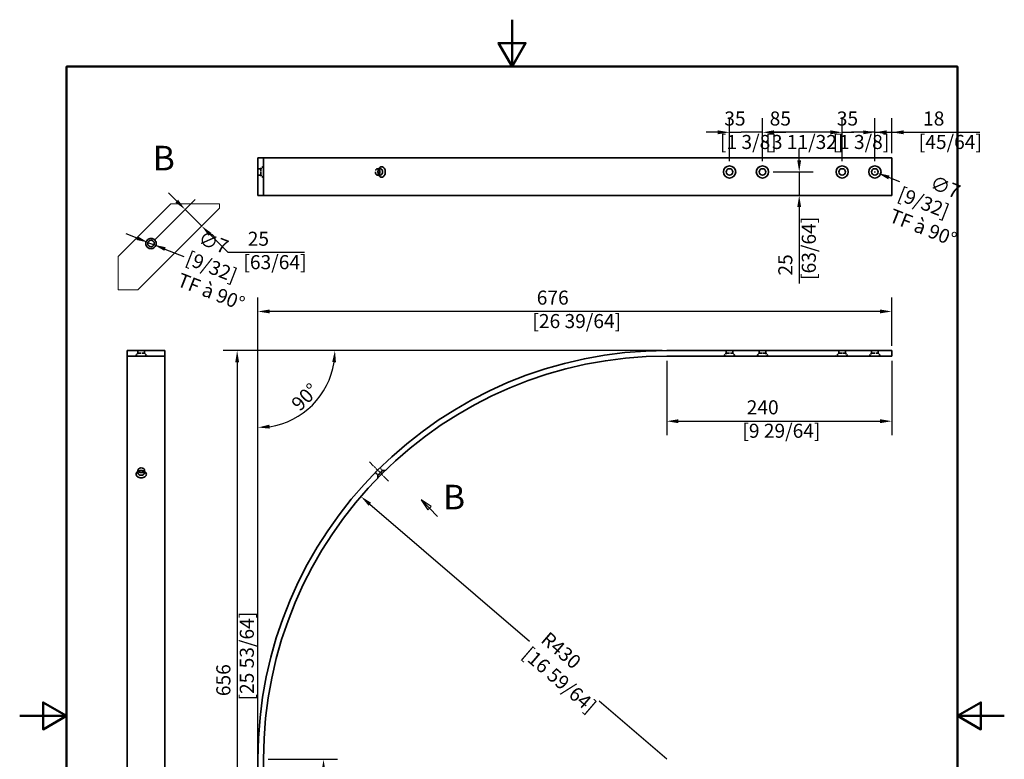
# Model space of a CAD drawing. Units: millimetres. Extents: x 0 to 1050, y 0 to 1485.
# Drawn here: x 0 to 1050, y 696 to 1485 of the extents above; entities that cross this region are included whole.
import ezdxf

# ---------------------------------------------------------------- set-up
doc = ezdxf.new("R2010")
doc.units = ezdxf.units.MM
doc.header["$LTSCALE"] = 5
for name, pattern in [('CHAIN', [0.3543, 0.2362, -0.0295, 0.0591, -0.0295]), ('DASHED', [0.2068, 0.1655, -0.0413]), ('LONG_DASH_DOTTED', [0.3001, 0.2362, -0.0295, 0.0049, -0.0295])]:
    doc.linetypes.add(name, pattern=pattern)
for name, color, linetype, lineweight in [('Arêtes cachées(ISO)', 7, 'DASHED', 35), ('Arêtes tangentes visibles(ISO)', 7, 'Continuous', 18), ('Arêtes visibles(ISO)', 7, 'Continuous', 35), ('Cadre_0', 7, 'Continuous', 50), ('Cotes(ISO)', 7, 'Continuous', 18), ('Lignes des vues en coupe(ISO)', 7, 'LONG_DASH_DOTTED', 25), ('Symboles(ISO)', 7, 'Continuous', 18)]:
    doc.layers.add(name, color=color, linetype=linetype, lineweight=lineweight)
doc.layers.add("Trait d'axe(ISO)", color=7, linetype='Continuous', lineweight=25, true_color=0x80ff00)
doc.styles.add('MANTION', font='arial.ttf')
doc.styles.add('PAR DEFAUT_ ISOGrandTexte', font='arial.ttf')
doc.styles.add('Texte de libellé (ISO)', font='tahoma.ttf')
doc.dimstyles.new('Plan commercial', dxfattribs={"dimscale": 5, "dimtxt": 3, "dimasz": 2.5, "dimexe": 3, "dimexo": 1, "dimgap": 0.762, "dimtad": 1, "dimrnd": 1e-08, "dimtxsty": 'MANTION', "dimcen": 0.09, "dimdle": 10, "dimclrd": 7, "dimclre": 7, "dimclrt": 256, "dimazin": 2, "dimtfac": 0.5, "dimtmove": 0, "dimatfit": 3, "dimfxl": 0, "dimtolj": 1, "dimlwd": 25, "dimlwe": 25, "dimarcsym": 0})

# ---------------------------------------------------------------- blocks, each defined once
blk = doc.blocks.new('Cadres Cadre par défaut')
at = {"layer": 'Cadre_0', "flags": 128}
for points in [[(105, 297), (105, 287), (102.11, 292), (107.89, 292), (105, 287)], [(10, 10), (10, 287), (200, 287), (200, 10), (10, 10)], [(0, 148.5), (10, 148.5), (5, 151.39), (5, 145.61), (10, 148.5)], [(210, 148.5), (200, 148.5), (205, 151.39), (205, 145.61), (200, 148.5)]]:
    blk.add_lwpolyline(points, dxfattribs=at)
blk = doc.blocks.new('*D4')
at = {"layer": 'Cotes(ISO)', "color": 7, "linetype": 'Continuous', "lineweight": 25, "transparency": 16777216}
for p, q in [((690, 1121.2), (690, 1041.8)), ((930, 1121.2), (930, 1041.8)), ((702.5, 1056.8), (917.5, 1056.8))]:
    blk.add_line(p, q, dxfattribs=at)
at = {"layer": 'Cotes(ISO)', "color": 7, "linetype": 'Continuous', "transparency": 16777216}
for points in [[(702.5, 1058.9), (702.5, 1054.7), (690, 1056.8)], [(917.5, 1058.9), (917.5, 1054.7), (930, 1056.8)]]:
    blk.add_solid(points, dxfattribs=at)
at = {"layer": 'Defpoints', "color": 0, "linetype": 'Continuous', "transparency": 16777216}
for p in [(690, 1126.2), (930, 1126.2), (930, 1056.8)]:
    blk.add_point(p, dxfattribs=at)
at = {"layer": 'Cotes(ISO)', "color": 154, "linetype": 'Continuous', "lineweight": 25, "true_color": 0x004691, "transparency": 16777216, "insert": (770.7, 1079.1), "char_height": 15, "attachment_point": 1, "style": 'MANTION'}
blk.add_mtext('\\A1; 240\\P[9 29/64]', dxfattribs=at)
blk = doc.blocks.new('*D5')
at = {"layer": 'Cotes(ISO)', "color": 7, "linetype": 'Continuous', "lineweight": 25, "transparency": 16777216}
for p, q in [((265, 696.2), (339, 696.2)), ((324, 488.7), (324, 683.7)), ((265, 476.2), (339, 476.2))]:
    blk.add_line(p, q, dxfattribs=at)
at = {"layer": 'Cotes(ISO)', "color": 7, "linetype": 'Continuous', "transparency": 16777216}
for points in [[(322, 683.7), (326.1, 683.7), (324, 696.2)], [(322, 488.7), (326.1, 488.7), (324, 476.2)]]:
    blk.add_solid(points, dxfattribs=at)
at = {"layer": 'Defpoints', "color": 0, "linetype": 'Continuous', "transparency": 16777216}
for p in [(260, 696.2), (324, 696.2), (260, 476.2)]:
    blk.add_point(p, dxfattribs=at)
at = {"layer": 'Cotes(ISO)', "color": 154, "linetype": 'Continuous', "lineweight": 25, "true_color": 0x004691, "transparency": 16777216, "insert": (301.8, 556.8), "char_height": 15, "attachment_point": 1, "rotation": 90, "style": 'MANTION'}
blk.add_mtext('\\A1; 220\\P[8 21/32]', dxfattribs=at)
blk = doc.blocks.new('*D6')
at = {"layer": 'Cotes(ISO)', "color": 7, "linetype": 'Continuous', "lineweight": 25, "transparency": 16777216}
for p, q in [((373.4, 968.3), (543.6, 822.1)), ((690, 696.2), (618, 758.2))]:
    blk.add_line(p, q, dxfattribs=at)
at = {"layer": 'Cotes(ISO)', "color": 7, "linetype": 'Continuous', "transparency": 16777216}
blk.add_solid([(374.7, 969.9), (372, 966.7), (363.9, 976.5)], dxfattribs=at)
at = {"layer": 'Defpoints', "color": 0, "linetype": 'Continuous', "transparency": 16777216}
for p in [(363.9, 976.5), (690, 696.2)]:
    blk.add_point(p, dxfattribs=at)
at = {"layer": 'Cotes(ISO)', "color": 154, "linetype": 'Continuous', "lineweight": 25, "true_color": 0x004691, "transparency": 16777216, "insert": (561, 836.4), "char_height": 15, "attachment_point": 1, "rotation": 319.3284, "style": 'MANTION'}
blk.add_mtext('\\A1; R430\\P[16 59/64]', dxfattribs=at)
blk = doc.blocks.new('*D7')
at = {"layer": 'Cotes(ISO)', "color": 7, "linetype": 'Continuous', "lineweight": 25, "transparency": 16777216}
for p, q in [((912, 1334.1), (912, 1379.9)), ((930, 1342.6), (930, 1379.9)), ((899.5, 1364.9), (887, 1364.9)), ((912, 1364.9), (930, 1364.9)), ((942.5, 1364.9), (1024, 1364.9))]:
    blk.add_line(p, q, dxfattribs=at)
at = {"layer": 'Cotes(ISO)', "color": 7, "linetype": 'Continuous', "transparency": 16777216}
for points in [[(899.5, 1367), (899.5, 1362.8), (912, 1364.9)], [(942.5, 1367), (942.5, 1362.8), (930, 1364.9)]]:
    blk.add_solid(points, dxfattribs=at)
at = {"layer": 'Defpoints', "color": 0, "linetype": 'Continuous', "transparency": 16777216}
for p in [(912, 1364.9), (930, 1337.6), (912, 1329.1)]:
    blk.add_point(p, dxfattribs=at)
at = {"layer": 'Cotes(ISO)', "color": 154, "linetype": 'Continuous', "lineweight": 25, "true_color": 0x004691, "transparency": 16777216, "insert": (958.8, 1387.1), "char_height": 15, "attachment_point": 1, "style": 'MANTION'}
blk.add_mtext('\\A1; 18\\P[45/64]', dxfattribs=at)
blk = doc.blocks.new('*D8')
at = {"layer": 'Cotes(ISO)', "color": 7, "linetype": 'Continuous', "lineweight": 25, "transparency": 16777216}
for p, q in [((877, 1334.1), (877, 1379.9)), ((912, 1334.1), (912, 1379.9)), ((864.5, 1364.9), (852, 1364.9)), ((877, 1364.9), (889.5, 1364.9)), ((899.5, 1364.9), (889.5, 1364.9)), ((912, 1364.9), (899.5, 1364.9)), ((924.5, 1364.9), (937, 1364.9))]:
    blk.add_line(p, q, dxfattribs=at)
at = {"layer": 'Cotes(ISO)', "color": 7, "linetype": 'Continuous', "transparency": 16777216}
for points in [[(864.5, 1367), (864.5, 1362.8), (877, 1364.9)], [(924.5, 1367), (924.5, 1362.8), (912, 1364.9)]]:
    blk.add_solid(points, dxfattribs=at)
at = {"layer": 'Defpoints', "color": 0, "linetype": 'Continuous', "transparency": 16777216}
for p in [(877, 1364.9), (877, 1329.1), (912, 1329.1)]:
    blk.add_point(p, dxfattribs=at)
at = {"layer": 'Cotes(ISO)', "color": 154, "linetype": 'Continuous', "lineweight": 25, "true_color": 0x004691, "transparency": 16777216, "insert": (866.8, 1387.1), "char_height": 15, "attachment_point": 1, "style": 'MANTION'}
blk.add_mtext('\\A1; 35\\P[1 3/8]', dxfattribs=at)
blk = doc.blocks.new('*D9')
at = {"layer": 'Cotes(ISO)', "color": 7, "linetype": 'Continuous', "lineweight": 25, "transparency": 16777216}
for p, q in [((792, 1334.1), (792, 1379.9)), ((877, 1334.1), (877, 1379.9)), ((864.5, 1364.9), (804.5, 1364.9))]:
    blk.add_line(p, q, dxfattribs=at)
at = {"layer": 'Cotes(ISO)', "color": 7, "linetype": 'Continuous', "transparency": 16777216}
for points in [[(804.5, 1367), (804.5, 1362.8), (792, 1364.9)], [(864.5, 1367), (864.5, 1362.8), (877, 1364.9)]]:
    blk.add_solid(points, dxfattribs=at)
at = {"layer": 'Defpoints', "color": 0, "linetype": 'Continuous', "transparency": 16777216}
for p in [(792, 1364.9), (792, 1329.1), (877, 1329.1)]:
    blk.add_point(p, dxfattribs=at)
at = {"layer": 'Cotes(ISO)', "color": 154, "linetype": 'Continuous', "lineweight": 25, "true_color": 0x004691, "transparency": 16777216, "insert": (795.2, 1387.1), "char_height": 15, "attachment_point": 1, "style": 'MANTION'}
blk.add_mtext('\\A1; 85\\P[3 11/32]', dxfattribs=at)
blk = doc.blocks.new('*D10')
at = {"layer": 'Cotes(ISO)', "color": 7, "linetype": 'Continuous', "lineweight": 25, "transparency": 16777216}
for p, q in [((757, 1334.1), (757, 1379.9)), ((792, 1334.1), (792, 1379.9)), ((744.5, 1364.9), (732, 1364.9)), ((757, 1364.9), (769.5, 1364.9)), ((779.5, 1364.9), (769.5, 1364.9)), ((792, 1364.9), (779.5, 1364.9)), ((804.5, 1364.9), (817, 1364.9))]:
    blk.add_line(p, q, dxfattribs=at)
at = {"layer": 'Cotes(ISO)', "color": 7, "linetype": 'Continuous', "transparency": 16777216}
for points in [[(744.5, 1367), (744.5, 1362.8), (757, 1364.9)], [(804.5, 1367), (804.5, 1362.8), (792, 1364.9)]]:
    blk.add_solid(points, dxfattribs=at)
at = {"layer": 'Defpoints', "color": 0, "linetype": 'Continuous', "transparency": 16777216}
for p in [(757, 1364.9), (757, 1329.1), (792, 1329.1)]:
    blk.add_point(p, dxfattribs=at)
at = {"layer": 'Cotes(ISO)', "color": 154, "linetype": 'Continuous', "lineweight": 25, "true_color": 0x004691, "transparency": 16777216, "insert": (746.8, 1387.1), "char_height": 15, "attachment_point": 1, "style": 'MANTION'}
blk.add_mtext('\\A1; 35\\P[1 3/8]', dxfattribs=at)
blk = doc.blocks.new('*D11')
at = {"layer": 'Cotes(ISO)', "color": 7, "linetype": 'Continuous', "lineweight": 25, "transparency": 16777216}
for p, q in [((912, 1322.2), (912, 1323.1)), ((911.6, 1322.6), (912.5, 1322.6)), ((938.6, 1312.2), (926.9, 1316.8))]:
    blk.add_line(p, q, dxfattribs=at)
at = {"layer": 'Cotes(ISO)', "color": 7, "linetype": 'Continuous', "transparency": 16777216}
blk.add_solid([(927.7, 1318.7), (926.2, 1314.8), (915.3, 1321.3)], dxfattribs=at)
at = {"layer": 'Defpoints', "color": 0, "linetype": 'Continuous', "transparency": 16777216}
for p in [(908.8, 1323.9), (915.3, 1321.3)]:
    blk.add_point(p, dxfattribs=at)
at = {"layer": 'Cotes(ISO)', "color": 154, "linetype": 'Continuous', "lineweight": 25, "true_color": 0x004691, "transparency": 16777216, "char_height": 15, "attachment_point": 1, "rotation": 338.5385, "style": 'MANTION'}
for s, insert in [('\\A1; ∅7{ }', (970.8, 1321)), ('\\A1;[9/32]{\\PTF à 90°}', (940.7, 1307.2))]:
    blk.add_mtext(s, dxfattribs=dict(at, insert=insert))
blk = doc.blocks.new('*D12')
at = {"layer": 'Cotes(ISO)', "color": 7, "linetype": 'Continuous', "lineweight": 25, "transparency": 16777216}
for p, q in [((831.3, 1335.1), (831.3, 1347.6)), ((803.5, 1322.6), (846.3, 1322.6)), ((831.3, 1322.6), (831.3, 1297.6)), ((831.3, 1285.1), (831.3, 1203.7))]:
    blk.add_line(p, q, dxfattribs=at)
at = {"layer": 'Cotes(ISO)', "color": 7, "linetype": 'Continuous', "transparency": 16777216}
for points in [[(829.2, 1335.1), (833.3, 1335.1), (831.3, 1322.6)], [(829.2, 1285.1), (833.3, 1285.1), (831.3, 1297.6)]]:
    blk.add_solid(points, dxfattribs=at)
at = {"layer": 'Defpoints', "color": 0, "linetype": 'Continuous', "transparency": 16777216}
for p in [(798.5, 1322.6), (831.3, 1322.6), (841.3, 1297.6)]:
    blk.add_point(p, dxfattribs=at)
at = {"layer": 'Cotes(ISO)', "color": 154, "linetype": 'Continuous', "lineweight": 25, "true_color": 0x004691, "transparency": 16777216, "insert": (809, 1207.5), "char_height": 15, "attachment_point": 1, "rotation": 90, "style": 'MANTION'}
blk.add_mtext('\\A1; 25\\P[63/64]', dxfattribs=at)
blk = doc.blocks.new('*D13')
at = {"layer": 'Cotes(ISO)', "color": 7, "linetype": 'Continuous', "lineweight": 25, "transparency": 16777216}
for p, q in [((254, 701.2), (254, 1188.8)), ((930, 1137.2), (930, 1188.8)), ((917.5, 1173.8), (266.5, 1173.8))]:
    blk.add_line(p, q, dxfattribs=at)
at = {"layer": 'Cotes(ISO)', "color": 7, "linetype": 'Continuous', "transparency": 16777216}
for points in [[(266.5, 1175.9), (266.5, 1171.8), (254, 1173.8)], [(917.5, 1175.9), (917.5, 1171.8), (930, 1173.8)]]:
    blk.add_solid(points, dxfattribs=at)
at = {"layer": 'Defpoints', "color": 0, "linetype": 'Continuous', "transparency": 16777216}
for p in [(254, 1173.8), (930, 1132.2), (254, 696.2)]:
    blk.add_point(p, dxfattribs=at)
at = {"layer": 'Cotes(ISO)', "color": 154, "linetype": 'Continuous', "lineweight": 25, "true_color": 0x004691, "transparency": 16777216, "insert": (546.8, 1196.1), "char_height": 15, "attachment_point": 1, "style": 'MANTION'}
blk.add_mtext('\\A1; 676\\P[26 39/64]', dxfattribs=at)
blk = doc.blocks.new('*D14')
at = {"layer": 'Cotes(ISO)', "color": 7, "linetype": 'Continuous', "lineweight": 25, "transparency": 16777216}
for p, q in [((685, 1132.2), (216.9, 1132.2)), ((231.9, 1119.7), (231.9, 488.7)), ((249, 476.2), (216.9, 476.2))]:
    blk.add_line(p, q, dxfattribs=at)
at = {"layer": 'Cotes(ISO)', "color": 7, "linetype": 'Continuous', "transparency": 16777216}
for points in [[(229.9, 1119.7), (234, 1119.7), (231.9, 1132.2)], [(229.9, 488.7), (234, 488.7), (231.9, 476.2)]]:
    blk.add_solid(points, dxfattribs=at)
at = {"layer": 'Defpoints', "color": 0, "linetype": 'Continuous', "transparency": 16777216}
for p in [(690, 1132.2), (231.9, 476.2), (254, 476.2)]:
    blk.add_point(p, dxfattribs=at)
at = {"layer": 'Cotes(ISO)', "color": 154, "linetype": 'Continuous', "lineweight": 25, "true_color": 0x004691, "transparency": 16777216, "insert": (209.7, 759), "char_height": 15, "attachment_point": 1, "rotation": 90, "style": 'MANTION'}
blk.add_mtext('\\A1; 656\\P[25 53/64]', dxfattribs=at)
blk = doc.blocks.new('*D15')
at = {"layer": 'Cotes(ISO)', "color": 7, "linetype": 'Continuous', "lineweight": 25, "transparency": 16777216}
for p, q in [((685, 1132.2), (321.2, 1132.2)), ((254, 481.2), (254, 1065.1))]:
    blk.add_line(p, q, dxfattribs=at)
blk.add_arc((254, 1132.2), 82.2, 278.7264, 351.2736, dxfattribs=at)
at = {"layer": 'Cotes(ISO)', "color": 7, "linetype": 'Continuous', "transparency": 16777216}
for points in [[(333.2, 1119.9), (337.3, 1119.6), (336.2, 1132.2)], [(266.7, 1048.9), (266.3, 1053.1), (254, 1050.1)]]:
    blk.add_solid(points, dxfattribs=at)
at = {"layer": 'Defpoints', "color": 0, "linetype": 'Continuous', "transparency": 16777216}
for p in [(254, 1132.2), (690, 1132.2), (295.1, 1061.1), (254, 476.2)]:
    blk.add_point(p, dxfattribs=at)
at = {"layer": 'Cotes(ISO)', "color": 154, "linetype": 'Continuous', "lineweight": 25, "true_color": 0x004691, "transparency": 16777216, "insert": (288.2, 1077.2), "char_height": 15, "attachment_point": 1, "rotation": 45, "style": 'MANTION'}
blk.add_mtext('\\A1;90°', dxfattribs=at)
blk = doc.blocks.new('SectionConversion2D0')
at = {"layer": 'Lignes des vues en coupe(ISO)', "linetype": 'Continuous'}
for p, q in [((87.37, 192.82), (85.6, 194.59)), ((87.73, 193.17), (85.6, 194.59)), ((85.6, 194.59), (87.02, 192.47)), ((87.02, 192.47), (87.73, 193.17)), ((89.14, 191.05), (87.37, 192.82))]:
    blk.add_line(p, q, dxfattribs=at)
at = {"layer": 'Lignes des vues en coupe(ISO)', "linetype": 'Continuous', "flags": 128}
blk.add_lwpolyline([(87.73, 193.17), (85.6, 194.59), (87.02, 192.47), (87.73, 193.17)], dxfattribs=at)
at = {"layer": 'Lignes des vues en coupe(ISO)'}
blk.add_solid([(87.73, 193.17), (85.6, 194.59), (87.02, 192.47), (87.73, 193.17)], dxfattribs=at)
at = {"layer": 'Lignes des vues en coupe(ISO)', "insert": (90.29, 190.91), "char_height": 5.25, "attachment_point": 7, "style": 'Texte de libellé (ISO)'}
blk.add_mtext('B', dxfattribs=at)
blk = doc.blocks.new('*D22')
at = {"layer": 'Cotes(ISO)', "color": 7, "linetype": 'Continuous', "lineweight": 25, "transparency": 16777216}
for p, q in [((143.6, 1249.8), (187, 1293.2)), ((167.6, 1291.4), (158.7, 1300.3)), ((194.1, 1264.9), (176.4, 1282.6)), ((202.9, 1256.1), (211.8, 1247.3)), ((222.3, 1236.7), (211.8, 1247.3)), ((303.7, 1236.7), (222.3, 1236.7))]:
    blk.add_line(p, q, dxfattribs=at)
at = {"layer": 'Cotes(ISO)', "color": 7, "linetype": 'Continuous', "transparency": 16777216}
for points in [[(169, 1292.9), (166.1, 1290), (176.4, 1282.6)], [(204.4, 1257.6), (201.5, 1254.6), (194.1, 1264.9)]]:
    blk.add_solid(points, dxfattribs=at)
at = {"layer": 'Defpoints', "color": 0, "linetype": 'Continuous', "transparency": 16777216}
for p in [(176.4, 1282.6), (140, 1246.2), (169.6, 1240.4)]:
    blk.add_point(p, dxfattribs=at)
at = {"layer": 'Cotes(ISO)', "color": 154, "linetype": 'Continuous', "lineweight": 25, "true_color": 0x004691, "transparency": 16777216, "insert": (238.6, 1258.9), "char_height": 15, "attachment_point": 1, "style": 'MANTION'}
blk.add_mtext('\\A1; 25\\P[63/64]', dxfattribs=at)
blk = doc.blocks.new('*D23')
at = {"layer": 'Cotes(ISO)', "color": 7, "linetype": 'Continuous', "lineweight": 25, "transparency": 16777216}
for p, q in [((125.1, 1252), (113.5, 1256.6)), ((136.8, 1247.5), (143.3, 1245)), ((154.9, 1240.4), (174.9, 1232.6))]:
    blk.add_line(p, q, dxfattribs=at)
at = {"layer": 'Cotes(ISO)', "color": 7, "linetype": 'Continuous', "transparency": 16777216}
for points in [[(125.9, 1254), (124.4, 1250.1), (136.8, 1247.5)], [(155.7, 1242.3), (154.2, 1238.5), (143.3, 1245)]]:
    blk.add_solid(points, dxfattribs=at)
at = {"layer": 'Defpoints', "color": 0, "linetype": 'Continuous', "transparency": 16777216}
for p in [(136.8, 1247.5), (143.3, 1245)]:
    blk.add_point(p, dxfattribs=at)
at = {"layer": 'Cotes(ISO)', "color": 154, "linetype": 'Continuous', "lineweight": 25, "true_color": 0x004691, "transparency": 16777216, "insert": (190.4, 1262), "char_height": 15, "attachment_point": 1, "rotation": 338.6685, "style": 'MANTION'}
blk.add_mtext('\\A1; ∅7\\P[9/32]{\\PTF à 90°}', dxfattribs=at)

msp = doc.modelspace()

# ---------------------------------------------------------------- linework, layer by layer
at = {"layer": 'Arêtes cachées(ISO)', "ltscale": 1.142165}
for p, q in [((254.038, 1326.1118), (257.038, 1326.1118)), ((254.038, 1319.1118), (257.038, 1319.1118)), ((126.1498, 1132.2186), (126.1498, 1129.2186)), ((133.1498, 1132.2186), (133.1498, 1129.2186)), ((753.538, 1132.2186), (753.538, 1129.2186)), ((760.538, 1132.2186), (760.538, 1129.2186)), ((788.538, 1132.2186), (788.538, 1129.2186)), ((795.538, 1132.2186), (795.538, 1129.2186)), ((873.538, 1132.2186), (873.538, 1129.2186)), ((880.538, 1132.2186), (880.538, 1129.2186)), ((908.538, 1132.2186), (908.538, 1129.2186)), ((915.538, 1132.2186), (915.538, 1129.2186))]:
    msp.add_line(p, q, dxfattribs=at)
at = {"layer": 'Arêtes cachées(ISO)', "ltscale": 1.615307}
for p, q in [((257.038, 1326.1118), (260.038, 1329.1118)), ((257.038, 1319.1118), (260.038, 1316.1118)), ((126.1498, 1129.2186), (123.1498, 1126.2186)), ((133.1498, 1129.2186), (136.1498, 1126.2186)), ((753.538, 1129.2186), (750.538, 1126.2186)), ((760.538, 1129.2186), (763.538, 1126.2186)), ((788.538, 1129.2186), (785.538, 1126.2186)), ((795.538, 1129.2186), (798.538, 1126.2186)), ((873.538, 1129.2186), (870.538, 1126.2186)), ((880.538, 1129.2186), (883.538, 1126.2186)), ((908.538, 1129.2186), (905.538, 1126.2186)), ((915.538, 1129.2186), (918.538, 1126.2186))]:
    msp.add_line(p, q, dxfattribs=at)
at = {"layer": 'Arêtes cachées(ISO)', "ltscale": 4.186521}
for p, q in [((257.038, 1319.1118), (257.038, 1326.1118)), ((126.1498, 1129.2186), (133.1498, 1129.2186)), ((753.538, 1129.2186), (760.538, 1129.2186)), ((788.538, 1129.2186), (795.538, 1129.2186)), ((873.538, 1129.2186), (880.538, 1129.2186)), ((908.538, 1129.2186), (915.538, 1129.2186)), ((387.0428, 1004.1636), (382.093, 999.2138))]:
    msp.add_line(p, q, dxfattribs=at)
at = {"layer": 'Arêtes cachées(ISO)', "ltscale": 1.52292}
for p, q in [((384.5679, 1326.1118), (381.7395, 1326.1118)), ((384.5679, 1319.1118), (381.7395, 1319.1118)), ((126.1498, 1001.6887), (126.1498, 1004.5171)), ((133.1498, 1001.6887), (133.1498, 1004.5171))]:
    msp.add_line(p, q, dxfattribs=at)
at = {"layer": 'Arêtes cachées(ISO)', "ltscale": 1.517571}
for p, q in [((382.093, 999.2138), (379.2745, 1002.0323)), ((387.0428, 1004.1636), (384.2243, 1006.9821))]:
    msp.add_line(p, q, dxfattribs=at)
at = {"layer": 'Arêtes cachées(ISO)', "ltscale": 1.096025}
for p, q in [((382.093, 999.2138), (382.093, 996.335)), ((387.0428, 1004.1636), (389.9216, 1004.1636))]:
    msp.add_line(p, q, dxfattribs=at)
at = {"layer": 'Arêtes cachées(ISO)', "ltscale": 5.804723}
msp.add_open_spline([(383.1549, 1325.4849), (383.0103, 1325.6263), (382.853, 1325.7491), (382.3822, 1326.024), (382.0502, 1326.1118), (381.4287, 1326.1118), (381.0978, 1326.024), (380.4899, 1325.6668), (380.2129, 1325.3975), (379.776, 1324.776), (379.5868, 1324.3824), (379.3361, 1323.5201), (379.2745, 1323.0513), (379.2745, 1322.1724), (379.3361, 1321.7036), (379.5868, 1320.8413), (379.776, 1320.4477), (380.2129, 1319.8262), (380.4899, 1319.5569), (381.0978, 1319.1997), (381.4287, 1319.1118), (382.0502, 1319.1118), (382.3822, 1319.1997), (382.853, 1319.4746), (383.0103, 1319.5973), (383.1549, 1319.7387)], degree=3, knots=[0.324409035, 0.324409035, 0.324409035, 0.324409035, 0.395522854, 0.395522854, 0.527363805, 0.527363805, 0.659204756, 0.659204756, 0.791045708, 0.791045708, 0.922886659, 0.922886659, 1.05472761, 1.05472761, 1.186568562, 1.186568562, 1.318409513, 1.318409513, 1.450250464, 1.450250464, 1.582091415, 1.582091415, 1.713932367, 1.713932367, 1.785046186, 1.785046186, 1.785046186, 1.785046186], dxfattribs=at)
at = {"layer": 'Arêtes cachées(ISO)', "ltscale": 2.902311}
for points, knots in [([(129.6498, 1006.9821), (129.2103, 1006.9821), (128.7416, 1006.9205), (127.8792, 1006.6698), (127.4857, 1006.4807), (126.8642, 1006.0437), (126.5948, 1005.7667), (126.2376, 1005.1588), (126.1498, 1004.8279), (126.1498, 1004.2064), (126.2376, 1003.8744), (126.5126, 1003.4036), (126.6353, 1003.2463), (126.7767, 1003.1017)], [0, 0, 0, 0, 0.1318409513, 0.1318409513, 0.2636819026, 0.2636819026, 0.3955228539, 0.3955228539, 0.5273638051, 0.5273638051, 0.6592047564, 0.6592047564, 0.7303185757, 0.7303185757, 0.7303185757, 0.7303185757]), ([(132.5229, 1003.1017), (132.6643, 1003.2463), (132.7871, 1003.4036), (133.062, 1003.8744), (133.1498, 1004.2064), (133.1498, 1004.8279), (133.062, 1005.1588), (132.7048, 1005.7667), (132.4354, 1006.0437), (131.8139, 1006.4807), (131.4204, 1006.6698), (130.558, 1006.9205), (130.0893, 1006.9821), (129.6498, 1006.9821)], [1.3791366448, 1.3791366448, 1.3791366448, 1.3791366448, 1.4502504641, 1.4502504641, 1.5820914154, 1.5820914154, 1.7139323666, 1.7139323666, 1.8457733179, 1.8457733179, 1.9776142692, 1.9776142692, 2.1094552205, 2.1094552205, 2.1094552205, 2.1094552205])]:
    msp.add_open_spline(points, degree=3, knots=knots, dxfattribs=at)
at = {"layer": 'Arêtes tangentes visibles(ISO)'}
for p, q in [((161.2247, 1288.6355), (213.0126, 1288.6355)), ((213.0126, 1288.6355), (213.0126, 1283.8548)), ((104.8959, 1196.9713), (104.8959, 1232.3067)), ((126.129, 1196.9713), (104.8959, 1196.9713))]:
    msp.add_line(p, q, dxfattribs=at)
at = {"layer": 'Arêtes visibles(ISO)'}
for p, q in [((260.038, 1337.6118), (254.038, 1337.6118)), ((254.038, 1337.6118), (254.038, 1297.6118)), ((260.038, 1337.6118), (690.038, 1337.6118)), ((260.038, 1297.6118), (260.038, 1337.6118)), ((690.038, 1337.6118), (930.038, 1337.6118)), ((930.038, 1297.6118), (930.038, 1337.6118)), ((254.038, 1297.6118), (260.038, 1297.6118)), ((260.038, 1297.6118), (690.038, 1297.6118)), ((690.038, 1297.6118), (930.038, 1297.6118)), ((104.8959, 1232.3067), (161.2247, 1288.6355)), ((126.129, 1196.9713), (213.0126, 1283.8548)), ((114.6498, 1132.2186), (154.6498, 1132.2186)), ((114.6498, 1126.2186), (114.6498, 1132.2186)), ((154.6498, 1126.2186), (114.6498, 1126.2186)), ((114.6498, 696.2186), (114.6498, 1126.2186)), ((154.6498, 1132.2186), (154.6498, 1126.2186)), ((154.6498, 696.2186), (154.6498, 1126.2186)), ((690.038, 1132.2186), (930.038, 1132.2186)), ((690.038, 1126.2186), (930.038, 1126.2186)), ((930.038, 1126.2186), (930.038, 1132.2186)), ((114.6498, 476.2186), (114.6498, 696.2186)), ((154.6498, 476.2186), (154.6498, 696.2186)), ((254.038, 476.2186), (254.038, 696.2186)), ((260.038, 476.2186), (260.038, 696.2186))]:
    msp.add_line(p, q, dxfattribs=at)
for centre, radius in [((757.038, 1322.6118), 6.5), ((757.038, 1322.6118), 3.5), ((792.038, 1322.6118), 6.5), ((792.038, 1322.6118), 3.5), ((877.038, 1322.6118), 6.5), ((877.038, 1322.6118), 3.5), ((912.038, 1322.6118), 6.5), ((912.038, 1322.6118), 3.5), ((140.0295, 1246.2271), 3.5)]:
    msp.add_circle(centre, radius, dxfattribs=at)
for radius in [436, 430]:
    msp.add_arc((690.038, 696.2186), radius, 90, 180, dxfattribs=at)
for centre, major_axis in [((384.5679, 1322.6118), (0, 3.5)), ((129.6498, 1001.6887), (-3.5, 0))]:
    msp.add_ellipse(centre, major_axis=major_axis, ratio=0.707106781, dxfattribs=at)
for points, knots in [([(389.9216, 1322.6118), (389.9216, 1321.9185), (389.8212, 1321.1795), (389.4147, 1319.8217), (389.1087, 1319.2029), (388.4059, 1318.2282), (387.9627, 1317.8069), (386.9955, 1317.2488), (386.4717, 1317.1118), (385.4926, 1317.1118), (384.9713, 1317.2488), (384.0136, 1317.8069), (383.5771, 1318.2282), (382.887, 1319.2029), (382.5877, 1319.8217), (382.1907, 1321.1795), (382.093, 1321.9185), (382.093, 1323.3052), (382.1907, 1324.0442), (382.5877, 1325.402), (382.887, 1326.0208), (383.5771, 1326.9955), (384.0136, 1327.4168), (384.9713, 1327.9749), (385.4926, 1328.1118), (386.4717, 1328.1118), (386.9955, 1327.9749), (387.9627, 1327.4168), (388.4059, 1326.9955), (389.1087, 1326.0208), (389.4147, 1325.402), (389.8212, 1324.0442), (389.9216, 1323.3052), (389.9216, 1322.6118)], [0, 0, 0, 0, 0.20800449, 0.20800449, 0.416008981, 0.416008981, 0.623707651, 0.623707651, 0.831406321, 0.831406321, 1.039104992, 1.039104992, 1.246803662, 1.246803662, 1.454808152, 1.454808152, 1.662812643, 1.662812643, 1.870817133, 1.870817133, 2.078821624, 2.078821624, 2.286520294, 2.286520294, 2.494218964, 2.494218964, 2.701917635, 2.701917635, 2.909616305, 2.909616305, 3.117620795, 3.117620795, 3.325625286, 3.325625286, 3.325625286, 3.325625286]), ([(384.2243, 1322.6118), (384.2243, 1323.0513), (384.1617, 1323.5201), (383.9072, 1324.3824), (383.7154, 1324.776), (383.3927, 1325.2298), (383.2784, 1325.3642), (383.1549, 1325.4849)], [0, 0, 0, 0, 0.1318409513, 0.1318409513, 0.2636819026, 0.2636819026, 0.3244090346, 0.3244090346, 0.3244090346, 0.3244090346]), ([(383.1549, 1319.7387), (383.2784, 1319.8595), (383.3927, 1319.9938), (383.7154, 1320.4477), (383.9072, 1320.8413), (384.1617, 1321.7036), (384.2243, 1322.1724), (384.2243, 1322.6118)], [1.7850461859, 1.7850461859, 1.7850461859, 1.7850461859, 1.8457733179, 1.8457733179, 1.9776142692, 1.9776142692, 2.1094552205, 2.1094552205, 2.1094552205, 2.1094552205]), ([(143.9438, 1250.1414), (144.4341, 1249.6511), (144.8576, 1249.0295), (145.416, 1247.6677), (145.5508, 1246.9274), (145.5437, 1245.5418), (145.4016, 1244.804), (144.8339, 1243.4469), (144.4081, 1242.8276), (143.429, 1241.8485), (142.8097, 1241.4228), (141.4526, 1240.855), (140.7148, 1240.713), (139.3292, 1240.7058), (138.5889, 1240.8406), (137.2271, 1241.399), (136.6055, 1241.8226), (135.625, 1242.8031), (135.2014, 1243.4247), (134.643, 1244.7866), (134.5082, 1245.5268), (134.5154, 1246.9124), (134.6574, 1247.6502), (135.2251, 1249.0073), (135.6509, 1249.6267), (136.63, 1250.6058), (137.2493, 1251.0315), (138.6064, 1251.5992), (139.3442, 1251.7413), (140.7298, 1251.7485), (141.4701, 1251.6136), (142.8319, 1251.0552), (143.4535, 1250.6317), (143.9438, 1250.1414)], [0, 0, 0, 0, 0.20800449, 0.20800449, 0.416008981, 0.416008981, 0.623707651, 0.623707651, 0.831406321, 0.831406321, 1.039104992, 1.039104992, 1.246803662, 1.246803662, 1.454808152, 1.454808152, 1.662812643, 1.662812643, 1.870817133, 1.870817133, 2.078821624, 2.078821624, 2.286520294, 2.286520294, 2.494218964, 2.494218964, 2.701917635, 2.701917635, 2.909616305, 2.909616305, 3.117620795, 3.117620795, 3.325625286, 3.325625286, 3.325625286, 3.325625286]), ([(129.6498, 1004.1636), (130.3432, 1004.1636), (131.0822, 1004.0659), (132.44, 1003.6689), (133.0588, 1003.3696), (134.0335, 1002.6795), (134.4547, 1002.243), (135.0129, 1001.2853), (135.1498, 1000.7641), (135.1498, 999.785), (135.0129, 999.2611), (134.4547, 998.2939), (134.0335, 997.8507), (133.0588, 997.148), (132.44, 996.8419), (131.0822, 996.4354), (130.3432, 996.335), (128.9565, 996.335), (128.2174, 996.4354), (126.8596, 996.8419), (126.2408, 997.148), (125.2661, 997.8507), (124.8449, 998.2939), (124.2867, 999.2611), (124.1498, 999.785), (124.1498, 1000.7641), (124.2867, 1001.2853), (124.8449, 1002.243), (125.2661, 1002.6795), (126.2408, 1003.3696), (126.8596, 1003.6689), (128.2174, 1004.0659), (128.9565, 1004.1636), (129.6498, 1004.1636)], [0, 0, 0, 0, 0.20800449, 0.20800449, 0.416008981, 0.416008981, 0.623707651, 0.623707651, 0.831406321, 0.831406321, 1.039104992, 1.039104992, 1.246803662, 1.246803662, 1.454808152, 1.454808152, 1.662812643, 1.662812643, 1.870817133, 1.870817133, 2.078821624, 2.078821624, 2.286520294, 2.286520294, 2.494218964, 2.494218964, 2.701917635, 2.701917635, 2.909616305, 2.909616305, 3.117620795, 3.117620795, 3.325625286, 3.325625286, 3.325625286, 3.325625286]), ([(126.7767, 1003.1017), (126.8974, 1002.9782), (127.0318, 1002.864), (127.4857, 1002.5412), (127.8792, 1002.3494), (128.7416, 1002.095), (129.2103, 1002.0323), (130.0893, 1002.0323), (130.558, 1002.095), (131.4204, 1002.3494), (131.8139, 1002.5412), (132.2678, 1002.864), (132.4022, 1002.9782), (132.5229, 1003.1017)], [0.7303185757, 0.7303185757, 0.7303185757, 0.7303185757, 0.7910457077, 0.7910457077, 0.922886659, 0.922886659, 1.0547276102, 1.0547276102, 1.1865685615, 1.1865685615, 1.3184095128, 1.3184095128, 1.3791366448, 1.3791366448, 1.3791366448, 1.3791366448])]:
    msp.add_open_spline(points, degree=3, knots=knots, dxfattribs=at)
at = {"layer": "Trait d'axe(ISO)", "linetype": 'CHAIN', "ltscale": 6.441781}
msp.add_line((393.4067, 992.8499), (372.9106, 1013.346), dxfattribs=at)

# ---------------------------------------------------------------- block references
at = {"xscale": 5, "yscale": 5, "zscale": 5}
msp.add_blockref('Cadres Cadre par défaut', (0, 0), dxfattribs=at)
at = {"layer": 'Lignes des vues en coupe(ISO)', "xscale": 5, "yscale": 5, "zscale": 5}
msp.add_blockref('SectionConversion2D0', (0, 0), dxfattribs=at)

# ---------------------------------------------------------------- texts
at = {"layer": 'Symboles(ISO)', "color": 7, "insert": (141.904, 1316.0542), "char_height": 26.25, "attachment_point": 7, "style": 'PAR DEFAUT_ ISOGrandTexte'}
msp.add_mtext('B', dxfattribs=at)

# ---------------------------------------------------------------- dimensions: what is measured, and where the dimension line sits
at = {"layer": 'Cotes(ISO)', "color": 7, "linetype": 'Continuous', "lineweight": 25}
for base, p1, p2, angle, text, override, picture, middle in [((757.038, 1364.872), (792.038, 1329.1118), (757.038, 1329.1118), 180, ' <>\\X[1 3/8]', {"dimdec": 2, "dimpost": '\\X', "dimtp": 0, "dimtm": 0, "dimtdec": 2, "dimtofl": 0, "dimtvp": -0.25}, '*D10', (774.538, 1364.872)), ((792.038, 1364.872), (877.038, 1329.1118), (792.038, 1329.1118), 180, ' <>\\X[3 11/32]', {"dimdec": 2, "dimpost": '\\X', "dimtp": 0, "dimtm": 0, "dimtdec": 2, "dimtofl": 0, "dimatfit": 1, "dimtvp": -0.25}, '*D9', (834.538, 1364.872)), ((877.038, 1364.872), (912.038, 1329.1118), (877.038, 1329.1118), 180, ' <>\\X[1 3/8]', {"dimdec": 2, "dimpost": '\\X', "dimtp": 0, "dimtm": 0, "dimtdec": 2, "dimtofl": 0, "dimtvp": -0.25}, '*D8', (894.538, 1364.872)), ((831.2562, 1322.6118), (841.2584, 1297.6118), (798.538, 1322.6118), 270, ' <>\\X[63/64]', {"dimdec": 2, "dimpost": '\\X', "dimse1": 1, "dimtp": 0, "dimtm": 0, "dimtdec": 2, "dimtofl": 1, "dimatfit": 1, "dimtvp": -0.25}, '*D12', (831.2562, 1238.1521)), ((176.4121, 1282.6097), (169.5708, 1240.4131), (140.0295, 1246.2271), 135, ' <>\\X[63/64]', {"dimtih": 1, "dimtoh": 1, "dimdec": 2, "dimpost": '\\X', "dimse1": 1, "dimtp": 0, "dimtm": 0, "dimtdec": 2, "dimtofl": 1, "dimtmove": 1, "dimatfit": 1, "dimtvp": -0.25}, '*D22', (222.9655, 1236.7032)), ((231.938, 476.2186), (690.038, 1132.2186), (254.038, 476.2186), 90, ' <>\\X[25 53/64]', {"dimdec": 2, "dimpost": '\\X', "dimtp": 0, "dimtm": 0, "dimtdec": 2, "dimtofl": 0, "dimatfit": 1, "dimtvp": -0.25}, '*D14', (231.938, 804.2186)), ((930.038, 1056.8314), (690.038, 1126.2186), (930.038, 1126.2186), 180, ' <>\\X[9 29/64]', {"dimdec": 2, "dimpost": '\\X', "dimtp": 0, "dimtm": 0, "dimtdec": 2, "dimtofl": 0, "dimatfit": 1, "dimtvp": -0.25}, '*D4', (810.038, 1056.8314)), ((324.038, 696.2186), (260.038, 476.2186), (260.038, 696.2186), 90, ' <>\\X[8 21/32]', {"dimdec": 2, "dimpost": '\\X', "dimtp": 0, "dimtm": 0, "dimtdec": 2, "dimtofl": 0, "dimatfit": 1, "dimtvp": -0.25}, '*D5', (324.038, 596.2186))]:
    dim = msp.add_linear_dim(base=base, p1=p1, p2=p2, angle=angle, text=text, dimstyle='Plan commercial', override=override, dxfattribs=at)
    dim.commit()
    dim.dimension.update_dxf_attribs({"geometry": picture, "text_midpoint": middle, "dimtype": 160})
for base, p1, p2, text, override, picture, middle in [((912.038, 1364.872), (930.038, 1337.6118), (912.038, 1329.1118), ' <>\\X[45/64]', {"dimdec": 2, "dimpost": '\\X', "dimtp": 0, "dimtm": 0, "dimtdec": 2, "dimtofl": 1, "dimatfit": 1, "dimtvp": -0.25}, '*D7', (989.4978, 1364.872)), ((254.038, 1173.8376), (930.038, 1132.2186), (254.038, 696.2186), ' <>\\X[26 39/64]', {"dimdec": 2, "dimpost": '\\X', "dimtp": 0, "dimtm": 0, "dimtdec": 2, "dimtofl": 0, "dimatfit": 1, "dimtvp": -0.25}, '*D13', (592.038, 1173.8376))]:
    dim = msp.add_linear_dim(base=base, p1=p1, p2=p2, text=text, dimstyle='Plan commercial', override=override, dxfattribs=at)
    dim.commit()
    dim.dimension.update_dxf_attribs({"geometry": picture, "text_midpoint": middle, "dimtype": 160})
dim = msp.add_diameter_dim_2p(p1=(908.7807, 1323.8924), p2=(915.2954, 1321.3313), text=' <>{ }\\X[9/32]{\\PTF à 90°}', dimstyle='Plan commercial', override={"dimtad": 0, "dimdec": 2, "dimlfac": 1, "dimpost": '\\X', "dimtp": 0, "dimtm": 0, "dimtdec": 2, "dimtofl": 0, "dimtvp": -0.333333}, dxfattribs=at)
dim.commit()
dim.dimension.update_dxf_attribs({"geometry": '*D11', "text_midpoint": (978.7312, 1296.3924)})
dim = msp.add_diameter_dim_2p(p1=(136.7693, 1247.5003), p2=(143.2897, 1244.9539), text=' <>\\X[9/32]{\\PTF à 90°}', dimstyle='Plan commercial', override={"dimtad": 0, "dimdec": 2, "dimlfac": 1, "dimpost": '\\X', "dimtp": 0, "dimtm": 0, "dimtdec": 2, "dimatfit": 2, "dimtvp": -0.333333}, dxfattribs=at)
dim.commit()
dim.dimension.update_dxf_attribs({"geometry": '*D23', "text_midpoint": (215.0674, 1216.9236), "dimtype": 163})
dim = msp.add_angular_dim_3p(base=(295.1141, 1061.0728), center=(254.038, 1132.2186), p1=(254.038, 476.2186), p2=(690.038, 1132.2186), dimstyle='Plan commercial', override={"dimpost": '\\X', "dimadec": 2, "dimtp": 0, "dimtm": 0, "dimtdec": 2}, dxfattribs=at)
dim.commit()
dim.dimension.update_dxf_attribs({"geometry": '*D15', "text_midpoint": (312.1283, 1074.1283), "dimtype": 165})
dim = msp.add_radius_dim(center=(690.038, 696.2186), mpoint=(363.9015, 976.4595), text=' <>\\X[16 59/64]', dimstyle='Plan commercial', override={"dimtad": 0, "dimdec": 2, "dimpost": '\\X', "dimcen": 0, "dimdle": 0, "dimtp": 0, "dimtm": 0, "dimtdec": 2, "dimtofl": 0, "dimtmove": 2, "dimtvp": -0.25}, dxfattribs=at)
dim.commit()
dim.dimension.update_dxf_attribs({"geometry": '*D6', "text_midpoint": (580.7785, 790.1025), "dimtype": 164})

doc.saveas('drawing.dxf')
